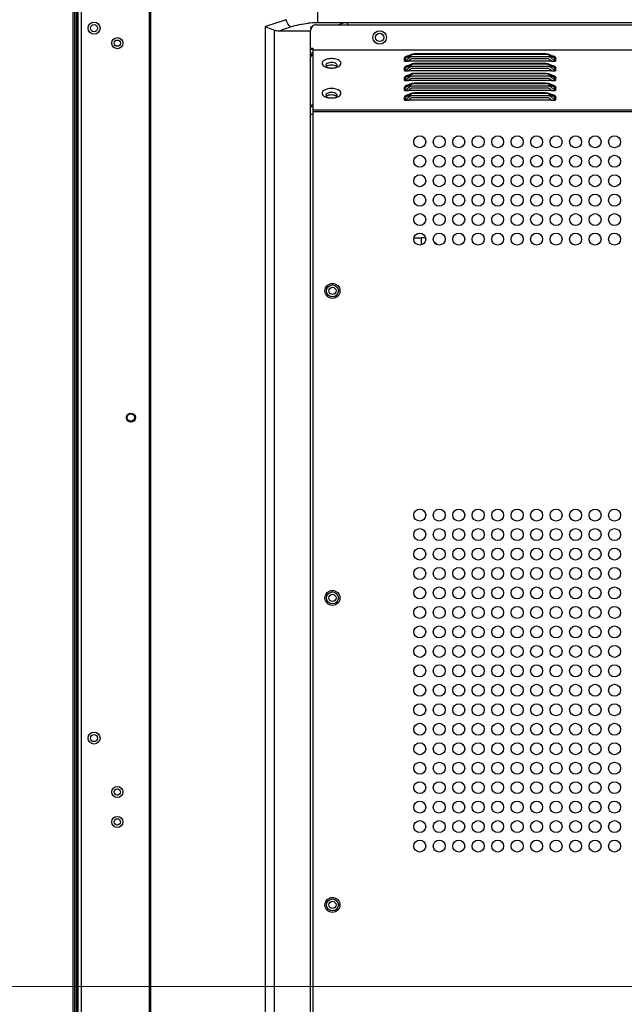
# Model space of a CAD drawing. Units: millimetres. Extents: x 0 to 7596, y 0 to 4193.
# Drawn here: x 3639 to 3841, y 1952 to 2281 of the extents above; entities that cross this region are included whole.
import ezdxf

# ---------------------------------------------------------------- set-up
doc = ezdxf.new("R2010")
doc.units = ezdxf.units.MM
doc.linetypes.add('CENTER2', pattern=[28.575, 19.05, -3.175, 3.175, -3.175])
doc.layers.get('Defpoints').update_dxf_attribs({"lineweight": 0})
doc.layers.add('标注', color=7, linetype='Continuous', lineweight=0)
doc.dimstyles.new('55寸', dxfattribs={"dimscale": 8.5, "dimtxt": 3.5, "dimasz": 2.5, "dimexe": 0.5, "dimexo": 0.5, "dimgap": 0.6, "dimtad": 1, "dimdec": 1, "dimdsep": 46, "dimtxsty": 'Standard', "dimcen": 3, "dimclrd": 256, "dimclre": 256, "dimclrt": 256, "dimadec": 1, "dimazin": 2, "dimtfac": 1, "dimtdec": 1, "dimtmove": 0, "dimatfit": 3, "dimfxl": 0, "dimlwd": -1, "dimlwe": -1, "dimarcsym": 0})

# ---------------------------------------------------------------- blocks, each defined once
blk = doc.blocks.new('*D31')
at = {"layer": 'Defpoints', "color": 0, "linetype": 'CENTER2'}
for p in [(4101.09, 2358.16), (3565.47, 1958.16), (4101.09, 1958.16)]:
    blk.add_point(p, dxfattribs=at)
at = {"layer": '标注'}
for p, q in [((4096.84, 2358.16), (3561.22, 2358.16)), ((3565.47, 2324.16), (3565.47, 1992.16)), ((4096.84, 1958.16), (3561.22, 1958.16))]:
    blk.add_line(p, q, dxfattribs=at)
at = {"layer": '标注', "linetype": 'CENTER2'}
for points in [[(3571.14, 2324.16), (3559.81, 2324.16), (3565.47, 2358.16)], [(3559.81, 1992.16), (3571.14, 1992.16), (3565.47, 1958.16)]]:
    blk.add_solid(points, dxfattribs=at)
at = {"layer": '标注', "linetype": 'CENTER2', "insert": (3543.37, 2158.16), "char_height": 34, "attachment_point": 5, "rotation": 90}
blk.add_mtext('400mm', dxfattribs=at)

msp = doc.modelspace()

# ---------------------------------------------------------------- linework, layer by layer
at = {"color": 7, "linetype": 'Continuous'}
for p, q in [((3657.04, 1727.95), (3657.04, 2564.16)), ((3682.53, 1771.37), (3682.53, 2550.07)), ((3683.03, 1771.37), (3683.03, 2550.07)), ((3657.54, 2355.72), (3657.54, 1727.95)), ((3657.74, 1727.95), (3657.74, 2355.33)), ((3658.24, 2354.62), (3658.24, 1727.95)), ((3658.74, 1766.57), (3658.74, 2354.04)), ((3659.74, 2353.1), (3659.74, 1769.11)), ((3738.6, 2313.94), (3738.6, 2279.96)), ((3728.2, 2280.99), (3721.29, 2278.69)), ((3721.29, 1771.37), (3721.29, 2278.69)), ((3725.81, 2277.3), (3729.6, 2278.57)), ((3736.28, 2278.55), (3736.28, 2278.06)), ((3736.77, 2278.55), (3736.28, 2278.55)), ((3738.29, 2279.29), (4669.63, 2279.29)), ((4682.33, 2279.92), (3748.36, 2279.91)), ((3724.19, 2277.51), (3724.19, 1771.37)), ((3725.81, 2277.3), (3736.28, 2277.3)), ((3736.28, 1749.84), (3736.29, 2277.28)), ((3736.28, 2271.52), (3737.08, 2271.52)), ((3737.08, 2271), (3736.28, 2271)), ((3736.28, 2269.95), (3737.08, 2269.95)), ((3737.08, 2269.27), (3736.28, 2269.27)), ((3737.08, 2271.52), (3737.09, 1749.95)), ((4673.63, 2270.79), (3737.08, 2270.79)), ((3767.99, 2267.25), (3769.41, 2268.47)), ((3768, 2268.23), (3769.41, 2268.83)), ((3769.91, 2269.39), (3768.41, 2268.75)), ((3769.41, 2268.83), (3769.41, 2268.47)), ((3769.74, 2268.6), (3769.76, 2268.96)), ((3815.95, 2268.6), (3769.74, 2268.6)), ((3770.89, 2269.49), (3770.89, 2269.56)), ((3814.82, 2269.56), (3770.89, 2269.56)), ((3770.89, 2269.49), (3814.82, 2269.49)), ((3814.82, 2269.49), (3814.82, 2269.56)), ((3815.57, 2269.47), (3814.82, 2269.56)), ((3815.8, 2269.39), (3815.57, 2269.47)), ((3817.3, 2268.75), (3815.8, 2269.39)), ((3815.95, 2268.6), (3815.95, 2268.96)), ((3816.29, 2268.49), (3816.3, 2268.83)), ((3816.29, 2268.49), (3817.71, 2267.26)), ((3816.3, 2268.83), (3817.71, 2268.23)), ((3817.84, 2268.59), (3817.93, 2268.48)), ((3767.65, 2267.97), (3767.62, 2268.13)), ((3767.68, 2267.15), (3768.99, 2267.15)), ((3767.78, 2268.12), (3767.69, 2268.11)), ((3767.99, 2264), (3769.41, 2265.22)), ((3768, 2267.26), (3768, 2268.23)), ((3768, 2264.98), (3769.41, 2265.58)), ((3768, 2264.01), (3768, 2264.98)), ((3769.91, 2266.14), (3768.41, 2265.5)), ((3769.45, 2267.53), (3768.99, 2267.14)), ((3816.72, 2267.14), (3768.99, 2267.14)), ((3769.41, 2265.58), (3769.41, 2265.22)), ((3769.74, 2265.35), (3769.76, 2265.71)), ((3815.95, 2265.35), (3769.74, 2265.35)), ((3815.82, 2267.91), (3769.89, 2267.91)), ((3770.89, 2266.24), (3770.89, 2266.31)), ((3814.82, 2266.31), (3770.89, 2266.31)), ((3770.89, 2266.24), (3814.82, 2266.24)), ((3814.82, 2266.24), (3814.82, 2266.31)), ((3815.57, 2266.22), (3814.82, 2266.31)), ((3815.8, 2266.14), (3815.57, 2266.22)), ((3817.3, 2265.5), (3815.8, 2266.14)), ((3815.95, 2265.35), (3815.95, 2265.71)), ((3816.72, 2267.14), (3816.26, 2267.53)), ((3816.29, 2265.24), (3816.3, 2265.58)), ((3816.29, 2265.24), (3817.71, 2264.01)), ((3816.3, 2265.58), (3817.71, 2264.98)), ((3816.72, 2267.15), (3818.01, 2267.15)), ((3817.71, 2268.23), (3817.71, 2267.26)), ((3817.71, 2264.98), (3817.71, 2264.01)), ((3817.84, 2265.34), (3817.93, 2265.23)), ((3817.93, 2268.12), (3818.06, 2268.11)), ((3818.04, 2267.8), (3818.02, 2267.48)), ((3818.06, 2268.13), (3818.04, 2267.8)), ((3767.65, 2264.72), (3767.62, 2264.88)), ((3767.68, 2263.9), (3768.99, 2263.9)), ((3767.78, 2264.87), (3767.69, 2264.86)), ((3767.99, 2260.75), (3769.41, 2261.97)), ((3768, 2261.73), (3769.41, 2262.33)), ((3768, 2260.76), (3768, 2261.73)), ((3769.91, 2262.89), (3768.41, 2262.25)), ((3769.45, 2264.28), (3768.99, 2263.89)), ((3816.72, 2263.89), (3768.99, 2263.89)), ((3769.41, 2262.33), (3769.41, 2261.97)), ((3769.74, 2262.1), (3769.76, 2262.46)), ((3815.95, 2262.1), (3769.74, 2262.1)), ((3815.82, 2264.66), (3769.89, 2264.66)), ((3770.89, 2262.99), (3770.89, 2263.06)), ((3814.82, 2263.06), (3770.89, 2263.06)), ((3770.89, 2262.99), (3814.82, 2262.99)), ((3814.82, 2262.99), (3814.82, 2263.06)), ((3815.57, 2262.97), (3814.82, 2263.06)), ((3815.8, 2262.89), (3815.57, 2262.97)), ((3817.3, 2262.25), (3815.8, 2262.89)), ((3815.95, 2262.1), (3815.95, 2262.46)), ((3816.72, 2263.89), (3816.26, 2264.28)), ((3816.29, 2261.99), (3816.3, 2262.33)), ((3816.29, 2261.99), (3817.71, 2260.76)), ((3816.3, 2262.33), (3817.71, 2261.73)), ((3816.72, 2263.9), (3818.01, 2263.9)), ((3817.71, 2261.73), (3817.71, 2260.76)), ((3817.84, 2262.09), (3817.93, 2261.98)), ((3817.93, 2264.87), (3818.06, 2264.86)), ((3818.04, 2264.55), (3818.02, 2264.23)), ((3818.06, 2264.88), (3818.04, 2264.55)), ((3767.65, 2261.47), (3767.62, 2261.63)), ((3767.68, 2260.65), (3768.99, 2260.65)), ((3767.78, 2261.62), (3767.69, 2261.61)), ((3767.99, 2257.5), (3769.41, 2258.72)), ((3768, 2258.48), (3769.41, 2259.08)), ((3768, 2257.51), (3768, 2258.48)), ((3769.91, 2259.64), (3768.41, 2259)), ((3769.45, 2261.03), (3768.99, 2260.64)), ((3816.72, 2260.64), (3768.99, 2260.64)), ((3769.41, 2259.08), (3769.41, 2258.72)), ((3769.74, 2258.85), (3769.76, 2259.21)), ((3815.95, 2258.85), (3769.74, 2258.85)), ((3815.82, 2261.41), (3769.89, 2261.41)), ((3770.89, 2259.74), (3770.89, 2259.81)), ((3814.82, 2259.81), (3770.89, 2259.81)), ((3770.89, 2259.74), (3814.82, 2259.74)), ((3814.82, 2259.74), (3814.82, 2259.81)), ((3815.57, 2259.72), (3814.82, 2259.81)), ((3815.8, 2259.64), (3815.57, 2259.72)), ((3817.3, 2259), (3815.8, 2259.64)), ((3815.95, 2258.85), (3815.95, 2259.21)), ((3816.72, 2260.64), (3816.26, 2261.03)), ((3816.29, 2258.74), (3816.3, 2259.08)), ((3816.29, 2258.74), (3817.71, 2257.51)), ((3816.3, 2259.08), (3817.71, 2258.48)), ((3816.72, 2260.65), (3818.01, 2260.65)), ((3817.71, 2258.48), (3817.71, 2257.51)), ((3817.84, 2258.84), (3817.93, 2258.73)), ((3817.93, 2261.62), (3818.06, 2261.61)), ((3818.04, 2261.3), (3818.02, 2260.98)), ((3818.06, 2261.63), (3818.04, 2261.3)), ((3767.65, 2258.22), (3767.62, 2258.38)), ((3767.65, 2254.97), (3767.62, 2255.13)), ((3767.68, 2257.4), (3768.99, 2257.4)), ((3767.78, 2258.37), (3767.69, 2258.36)), ((3767.78, 2255.12), (3767.69, 2255.11)), ((3767.99, 2254.25), (3769.41, 2255.47)), ((3768, 2255.23), (3769.41, 2255.83)), ((3768, 2254.26), (3768, 2255.23)), ((3769.91, 2256.39), (3768.41, 2255.75)), ((3769.45, 2257.78), (3768.99, 2257.39)), ((3816.72, 2257.39), (3768.99, 2257.39)), ((3769.41, 2255.83), (3769.41, 2255.47)), ((3769.74, 2255.6), (3769.76, 2255.96)), ((3815.95, 2255.6), (3769.74, 2255.6)), ((3815.82, 2258.16), (3769.89, 2258.16)), ((3770.89, 2256.49), (3770.89, 2256.56)), ((3814.82, 2256.56), (3770.89, 2256.56)), ((3770.89, 2256.49), (3814.82, 2256.49)), ((3814.82, 2256.49), (3814.82, 2256.56)), ((3815.57, 2256.47), (3814.82, 2256.56)), ((3815.8, 2256.39), (3815.57, 2256.47)), ((3817.3, 2255.75), (3815.8, 2256.39)), ((3815.95, 2255.6), (3815.95, 2255.96)), ((3816.72, 2257.39), (3816.26, 2257.78)), ((3816.29, 2255.49), (3816.3, 2255.83)), ((3816.29, 2255.49), (3817.71, 2254.26)), ((3816.3, 2255.83), (3817.71, 2255.23)), ((3816.72, 2257.4), (3818.01, 2257.4)), ((3817.71, 2255.23), (3817.71, 2254.26)), ((3817.84, 2255.59), (3817.93, 2255.48)), ((3817.93, 2258.37), (3818.06, 2258.36)), ((3817.93, 2255.12), (3818.06, 2255.11)), ((3818.04, 2258.05), (3818.02, 2257.73)), ((3818.06, 2258.38), (3818.04, 2258.05)), ((3818.06, 2255.13), (3818.04, 2254.8)), ((3736.28, 2252.04), (3737.08, 2252.04)), ((3767.68, 2254.15), (3768.99, 2254.15)), ((3769.45, 2254.53), (3768.99, 2254.14)), ((3816.72, 2254.14), (3768.99, 2254.14)), ((3815.82, 2254.91), (3769.89, 2254.91)), ((3816.72, 2254.14), (3816.26, 2254.53)), ((3816.72, 2254.15), (3818.01, 2254.15)), ((3818.04, 2254.8), (3818.02, 2254.48)), ((3737.09, 2249.31), (3736.28, 2249.31)), ((3737.08, 2250.93), (4673.63, 2250.93)), ((4673.63, 2250.23), (3737.08, 2250.23)), ((3770.71, 2208.18), (3773.28, 2208.18)), ((3773.28, 2205.85), (3773.28, 2208.18))]:
    msp.add_line(p, q, dxfattribs=at)
for points in [[(3769.41, 2268.47), (3769.51, 2268.54), (3769.61, 2268.58), (3769.74, 2268.6)], [(3770.89, 2269.56), (3770.21, 2269.49), (3769.91, 2269.39)], [(3815.95, 2268.6), (3816.07, 2268.59), (3816.18, 2268.55), (3816.29, 2268.49)], [(3767.74, 2267.14), (3767.79, 2267.15), (3767.9, 2267.19), (3767.99, 2267.25)], [(3768, 2268.23), (3767.9, 2268.16), (3767.78, 2268.12)], [(3768, 2264.98), (3767.9, 2264.91), (3767.78, 2264.87)], [(3769.41, 2265.22), (3769.51, 2265.29), (3769.61, 2265.33), (3769.74, 2265.35)], [(3770.89, 2266.31), (3770.21, 2266.24), (3769.91, 2266.14)], [(3815.95, 2265.35), (3816.07, 2265.34), (3816.18, 2265.3), (3816.29, 2265.24)], [(3817.71, 2268.23), (3817.81, 2268.16), (3817.93, 2268.12)], [(3817.71, 2267.26), (3817.8, 2267.19), (3817.91, 2267.15), (3817.96, 2267.14)], [(3817.71, 2264.98), (3817.81, 2264.91), (3817.93, 2264.87)], [(3767.74, 2263.89), (3767.79, 2263.9), (3767.9, 2263.94), (3767.99, 2264)], [(3768, 2261.73), (3767.9, 2261.66), (3767.78, 2261.62)], [(3769.41, 2261.97), (3769.51, 2262.04), (3769.61, 2262.08), (3769.74, 2262.1)], [(3770.89, 2263.06), (3770.21, 2262.99), (3769.91, 2262.89)], [(3815.95, 2262.1), (3816.07, 2262.09), (3816.18, 2262.05), (3816.29, 2261.99)], [(3817.71, 2264.01), (3817.8, 2263.94), (3817.91, 2263.9), (3817.96, 2263.89)], [(3817.71, 2261.73), (3817.81, 2261.66), (3817.93, 2261.62)], [(3767.74, 2260.64), (3767.79, 2260.65), (3767.9, 2260.69), (3767.99, 2260.75)], [(3768, 2258.48), (3767.9, 2258.41), (3767.78, 2258.37)], [(3769.41, 2258.72), (3769.51, 2258.79), (3769.61, 2258.83), (3769.74, 2258.85)], [(3770.89, 2259.81), (3770.21, 2259.74), (3769.91, 2259.64)], [(3815.95, 2258.85), (3816.07, 2258.84), (3816.18, 2258.8), (3816.29, 2258.74)], [(3817.71, 2260.76), (3817.8, 2260.69), (3817.91, 2260.65), (3817.96, 2260.64)], [(3817.71, 2258.48), (3817.81, 2258.41), (3817.93, 2258.37)], [(3767.74, 2257.39), (3767.79, 2257.4), (3767.9, 2257.44), (3767.99, 2257.5)], [(3768, 2255.23), (3767.9, 2255.16), (3767.78, 2255.12)], [(3769.41, 2255.47), (3769.51, 2255.54), (3769.61, 2255.58), (3769.74, 2255.6)], [(3770.89, 2256.56), (3770.21, 2256.49), (3769.91, 2256.39)], [(3815.95, 2255.6), (3816.07, 2255.59), (3816.18, 2255.55), (3816.29, 2255.49)], [(3817.71, 2257.51), (3817.8, 2257.44), (3817.91, 2257.4), (3817.96, 2257.39)], [(3817.71, 2255.23), (3817.81, 2255.16), (3817.93, 2255.12)], [(3767.74, 2254.14), (3767.79, 2254.15), (3767.9, 2254.19), (3767.99, 2254.25)], [(3817.71, 2254.26), (3817.8, 2254.19), (3817.91, 2254.15), (3817.96, 2254.14)]]:
    msp.add_lwpolyline(points, dxfattribs=at)
for centre, radius in [((3664.04, 2278.16), 2), ((3664.04, 2278.16), 1.2), ((3671.84, 2273.16), 1.85), ((3759.35, 2275.06), 2.25), ((3759.34, 2275.06), 1.4), ((3671.84, 2273.16), 1.05), ((3772.71, 2240.23), 2), ((3779.21, 2240.23), 2), ((3785.71, 2240.23), 2), ((3792.21, 2240.23), 2), ((3798.71, 2240.23), 2), ((3805.21, 2240.23), 2), ((3811.71, 2240.23), 2), ((3818.21, 2240.23), 2), ((3824.71, 2240.23), 2), ((3831.21, 2240.23), 2), ((3837.71, 2240.23), 2), ((3772.71, 2233.73), 2), ((3779.21, 2233.73), 2), ((3785.71, 2233.73), 2), ((3792.21, 2233.73), 2), ((3798.71, 2233.73), 2), ((3805.21, 2233.73), 2), ((3811.71, 2233.73), 2), ((3818.21, 2233.73), 2), ((3824.71, 2233.73), 2), ((3831.21, 2233.73), 2), ((3837.71, 2233.73), 2), ((3772.71, 2227.23), 2), ((3779.21, 2227.23), 2), ((3785.71, 2227.23), 2), ((3792.21, 2227.23), 2), ((3798.71, 2227.23), 2), ((3805.21, 2227.23), 2), ((3811.71, 2227.23), 2), ((3818.21, 2227.23), 2), ((3824.71, 2227.23), 2), ((3831.21, 2227.23), 2), ((3837.71, 2227.23), 2), ((3772.71, 2220.73), 2), ((3779.21, 2220.73), 2), ((3785.71, 2220.73), 2), ((3792.21, 2220.73), 2), ((3798.71, 2220.73), 2), ((3805.21, 2220.73), 2), ((3811.71, 2220.73), 2), ((3818.21, 2220.73), 2), ((3824.71, 2220.73), 2), ((3831.21, 2220.73), 2), ((3837.71, 2220.73), 2), ((3772.71, 2214.23), 2), ((3779.21, 2214.23), 2), ((3785.71, 2214.23), 2), ((3792.21, 2214.23), 2), ((3798.71, 2214.23), 2), ((3805.21, 2214.23), 2), ((3811.71, 2214.23), 2), ((3818.21, 2214.23), 2), ((3824.71, 2214.23), 2), ((3831.21, 2214.23), 2), ((3837.71, 2214.23), 2), ((3772.71, 2207.73), 2), ((3779.21, 2207.73), 2), ((3785.71, 2207.73), 2), ((3792.21, 2207.73), 2), ((3798.71, 2207.73), 2), ((3805.21, 2207.73), 2), ((3811.71, 2207.73), 2), ((3818.21, 2207.73), 2), ((3824.71, 2207.73), 2), ((3831.21, 2207.73), 2), ((3837.71, 2207.73), 2), ((3743.59, 2190.44), 2.5), ((3743.58, 2190.44), 2), ((3743.58, 2190.44), 1.2), ((3676.34, 2148.16), 1.5), ((3676.34, 2148.16), 1.25), ((3772.71, 2115.59), 2), ((3779.21, 2115.59), 2), ((3785.71, 2115.59), 2), ((3792.21, 2115.59), 2), ((3798.71, 2115.59), 2), ((3805.21, 2115.59), 2), ((3811.71, 2115.59), 2), ((3818.21, 2115.59), 2), ((3824.71, 2115.59), 2), ((3831.21, 2115.59), 2), ((3837.71, 2115.59), 2), ((3772.71, 2109.09), 2), ((3779.21, 2109.09), 2), ((3785.71, 2109.09), 2), ((3792.21, 2109.09), 2), ((3798.71, 2109.09), 2), ((3805.21, 2109.09), 2), ((3811.71, 2109.09), 2), ((3818.21, 2109.09), 2), ((3824.71, 2109.09), 2), ((3831.21, 2109.09), 2), ((3837.71, 2109.09), 2), ((3772.71, 2102.59), 2), ((3779.21, 2102.59), 2), ((3785.71, 2102.59), 2), ((3792.21, 2102.59), 2), ((3798.71, 2102.59), 2), ((3805.21, 2102.59), 2), ((3811.71, 2102.59), 2), ((3818.21, 2102.59), 2), ((3824.71, 2102.59), 2), ((3831.21, 2102.59), 2), ((3837.71, 2102.59), 2), ((3772.71, 2096.09), 2), ((3779.21, 2096.09), 2), ((3785.71, 2096.09), 2), ((3792.21, 2096.09), 2), ((3798.71, 2096.09), 2), ((3805.21, 2096.09), 2), ((3811.71, 2096.09), 2), ((3818.21, 2096.09), 2), ((3824.71, 2096.09), 2), ((3831.21, 2096.09), 2), ((3837.71, 2096.09), 2), ((3772.71, 2089.59), 2), ((3779.21, 2089.59), 2), ((3785.71, 2089.59), 2), ((3792.21, 2089.59), 2), ((3798.71, 2089.59), 2), ((3805.21, 2089.59), 2), ((3811.71, 2089.59), 2), ((3818.21, 2089.59), 2), ((3824.71, 2089.59), 2), ((3831.21, 2089.59), 2), ((3837.71, 2089.59), 2), ((3743.59, 2087.94), 2.5), ((3743.58, 2087.94), 2), ((3743.58, 2087.94), 1.2), ((3772.71, 2083.09), 2), ((3779.21, 2083.09), 2), ((3785.71, 2083.09), 2), ((3792.21, 2083.09), 2), ((3798.71, 2083.09), 2), ((3805.21, 2083.09), 2), ((3811.71, 2083.09), 2), ((3818.21, 2083.09), 2), ((3824.71, 2083.09), 2), ((3831.21, 2083.09), 2), ((3837.71, 2083.09), 2), ((3772.71, 2076.59), 2), ((3779.21, 2076.59), 2), ((3785.71, 2076.59), 2), ((3792.21, 2076.59), 2), ((3798.71, 2076.59), 2), ((3805.21, 2076.59), 2), ((3811.71, 2076.59), 2), ((3818.21, 2076.59), 2), ((3824.71, 2076.59), 2), ((3831.21, 2076.59), 2), ((3837.71, 2076.59), 2), ((3772.71, 2070.09), 2), ((3779.21, 2070.09), 2), ((3785.71, 2070.09), 2), ((3792.21, 2070.09), 2), ((3798.71, 2070.09), 2), ((3805.21, 2070.09), 2), ((3811.71, 2070.09), 2), ((3818.21, 2070.09), 2), ((3824.71, 2070.09), 2), ((3831.21, 2070.09), 2), ((3837.71, 2070.09), 2), ((3772.71, 2063.59), 2), ((3779.21, 2063.59), 2), ((3785.71, 2063.59), 2), ((3792.21, 2063.59), 2), ((3798.71, 2063.59), 2), ((3805.21, 2063.59), 2), ((3811.71, 2063.59), 2), ((3818.21, 2063.59), 2), ((3824.71, 2063.59), 2), ((3831.21, 2063.59), 2), ((3837.71, 2063.59), 2), ((3772.71, 2057.09), 2), ((3779.21, 2057.09), 2), ((3785.71, 2057.09), 2), ((3792.21, 2057.09), 2), ((3798.71, 2057.09), 2), ((3805.21, 2057.09), 2), ((3811.71, 2057.09), 2), ((3818.21, 2057.09), 2), ((3824.71, 2057.09), 2), ((3831.21, 2057.09), 2), ((3837.71, 2057.09), 2), ((3772.71, 2050.59), 2), ((3779.21, 2050.59), 2), ((3785.71, 2050.59), 2), ((3792.21, 2050.59), 2), ((3798.71, 2050.59), 2), ((3805.21, 2050.59), 2), ((3811.71, 2050.59), 2), ((3818.21, 2050.59), 2), ((3824.71, 2050.59), 2), ((3831.21, 2050.59), 2), ((3837.71, 2050.59), 2), ((3772.71, 2044.09), 2), ((3779.21, 2044.09), 2), ((3785.71, 2044.09), 2), ((3792.21, 2044.09), 2), ((3798.71, 2044.09), 2), ((3805.21, 2044.09), 2), ((3811.71, 2044.09), 2), ((3818.21, 2044.09), 2), ((3824.71, 2044.09), 2), ((3831.21, 2044.09), 2), ((3837.71, 2044.09), 2), ((3664.04, 2041.16), 2), ((3664.04, 2041.16), 1.2), ((3772.71, 2037.59), 2), ((3779.21, 2037.59), 2), ((3785.71, 2037.59), 2), ((3792.21, 2037.59), 2), ((3798.71, 2037.59), 2), ((3805.21, 2037.59), 2), ((3811.71, 2037.59), 2), ((3818.21, 2037.59), 2), ((3824.71, 2037.59), 2), ((3831.21, 2037.59), 2), ((3837.71, 2037.59), 2), ((3772.71, 2031.09), 2), ((3779.21, 2031.09), 2), ((3785.71, 2031.09), 2), ((3792.21, 2031.09), 2), ((3798.71, 2031.09), 2), ((3805.21, 2031.09), 2), ((3811.71, 2031.09), 2), ((3818.21, 2031.09), 2), ((3824.71, 2031.09), 2), ((3831.21, 2031.09), 2), ((3837.71, 2031.09), 2), ((3671.84, 2023.16), 1.85), ((3772.71, 2024.59), 2), ((3779.21, 2024.59), 2), ((3785.71, 2024.59), 2), ((3792.21, 2024.59), 2), ((3798.71, 2024.59), 2), ((3805.21, 2024.59), 2), ((3811.71, 2024.59), 2), ((3818.21, 2024.59), 2), ((3824.71, 2024.59), 2), ((3831.21, 2024.59), 2), ((3837.71, 2024.59), 2), ((3671.84, 2023.16), 1.05), ((3772.71, 2018.09), 2), ((3779.21, 2018.09), 2), ((3785.71, 2018.09), 2), ((3792.21, 2018.09), 2), ((3798.71, 2018.09), 2), ((3805.21, 2018.09), 2), ((3811.71, 2018.09), 2), ((3818.21, 2018.09), 2), ((3824.71, 2018.09), 2), ((3831.21, 2018.09), 2), ((3837.71, 2018.09), 2), ((3671.84, 2013.16), 1.85), ((3671.84, 2013.16), 1.05), ((3772.71, 2011.59), 2), ((3779.21, 2011.59), 2), ((3785.71, 2011.59), 2), ((3792.21, 2011.59), 2), ((3798.71, 2011.59), 2), ((3805.21, 2011.59), 2), ((3811.71, 2011.59), 2), ((3818.21, 2011.59), 2), ((3824.71, 2011.59), 2), ((3831.21, 2011.59), 2), ((3837.71, 2011.59), 2), ((3772.71, 2005.09), 2), ((3779.21, 2005.09), 2), ((3785.71, 2005.09), 2), ((3792.21, 2005.09), 2), ((3798.71, 2005.09), 2), ((3805.21, 2005.09), 2), ((3811.71, 2005.09), 2), ((3818.21, 2005.09), 2), ((3824.71, 2005.09), 2), ((3831.21, 2005.09), 2), ((3837.71, 2005.09), 2), ((3743.59, 1985.44), 2.5), ((3743.58, 1985.44), 2), ((3743.58, 1985.44), 1.2)]:
    msp.add_circle(centre, radius, dxfattribs=at)
for centre, radius, start, end in [((3738.61, 2249.34), 30.62, 90.6705, 95.7966), ((3738.29, 2277.29), 2, 90, 180.1814), ((3738.6, 2249.89), 30.07, 90.0005, 90.6629), ((3687.08, 2364.35), 127.12, 310.392, 310.5247), ((3739.83, 2302.63), 45.92, 310.5266, 310.8752), ((3845.88, 2302.63), 45.92, 229.1248, 229.4734), ((3898.63, 2364.35), 127.11, 229.4753, 229.608), ((3743.27, 2270.93), 6.08, 263.3957, 267.2492), ((3743.28, 2271.19), 6.34, 267.2361, 272.6785), ((3743.3, 2270.94), 6.09, 272.6672, 276.3649), ((3687.08, 2361.1), 127.12, 310.392, 310.5247), ((3739.83, 2299.38), 45.92, 310.5266, 310.8752), ((3845.88, 2299.38), 45.92, 229.1248, 229.4734), ((3898.63, 2361.1), 127.11, 229.4753, 229.608), ((3687.08, 2357.85), 127.12, 310.392, 310.5247), ((3739.83, 2296.13), 45.92, 310.5266, 310.8752), ((3845.88, 2296.13), 45.92, 229.1248, 229.4734), ((3898.63, 2357.85), 127.11, 229.4753, 229.608), ((3687.08, 2354.6), 127.12, 310.392, 310.5247), ((3739.83, 2292.88), 45.92, 310.5266, 310.8752), ((3845.88, 2292.88), 45.92, 229.1248, 229.4734), ((3898.63, 2354.6), 127.11, 229.4753, 229.608), ((3743.27, 2260.93), 6.08, 263.3437, 267.2403), ((3743.28, 2261.19), 6.34, 267.2267, 272.6392), ((3743.3, 2260.94), 6.09, 272.6283, 276.2786), ((3725.23, 2306.62), 68.33, 310.3359, 310.8171), ((3860.48, 2306.62), 68.32, 229.1829, 229.6641), ((3773.28, 2200.83), 7.35, 78.1025, 90), ((3773.28, 2200.83), 7.35, 45, 53.2559)]:
    msp.add_arc(centre, radius, start, end, dxfattribs=at)
msp.add_ellipse((3728.23, 2280.54), major_axis=(-5.53, -1.84), ratio=0.480384, start_param=0.604632, end_param=0.964184, dxfattribs=at)
for points in [[(3721.29, 2278.69), (3722.17, 2278.24), (3723.09, 2277.76), (3724.08, 2277.67)], [(3729.6, 2278.57), (3728.85, 2279.13), (3728.43, 2280.09), (3728.2, 2280.99)], [(3729.6, 2278.57), (3731.51, 2279.2), (3733.51, 2279.6), (3735.52, 2279.8)], [(3748.36, 2279.91), (3745.11, 2279.95), (3741.85, 2279.93), (3738.6, 2279.96)], [(3748.36, 2279.91), (3747.58, 2279.91), (3746.58, 2279.92), (3746.08, 2279.31)], [(3814.82, 2269.49), (3815.16, 2269.49), (3815.57, 2269.46), (3815.82, 2269.23)], [(3741.47, 2265.14), (3741.83, 2265.01), (3742.2, 2264.93), (3742.57, 2264.89)], [(3741.59, 2265.41), (3741.98, 2265.86), (3742.69, 2265.96), (3743.28, 2265.96)], [(3743.28, 2265.96), (3743.87, 2265.97), (3744.58, 2265.86), (3744.98, 2265.41)], [(3743.97, 2264.89), (3744.35, 2264.93), (3744.73, 2265.01), (3745.09, 2265.14)], [(3814.82, 2266.24), (3815.16, 2266.24), (3815.57, 2266.21), (3815.82, 2265.98)], [(3814.82, 2262.99), (3815.16, 2262.99), (3815.57, 2262.96), (3815.82, 2262.73)], [(3814.82, 2259.74), (3815.16, 2259.74), (3815.57, 2259.71), (3815.82, 2259.48)], [(3741.47, 2255.14), (3741.83, 2255.01), (3742.2, 2254.94), (3742.57, 2254.89)], [(3741.59, 2255.41), (3741.98, 2255.86), (3742.69, 2255.96), (3743.28, 2255.96)], [(3743.28, 2255.96), (3743.87, 2255.97), (3744.58, 2255.86), (3744.98, 2255.41)], [(3743.96, 2254.89), (3744.35, 2254.93), (3744.73, 2255.01), (3745.09, 2255.14)], [(3814.82, 2256.49), (3815.16, 2256.49), (3815.57, 2256.46), (3815.82, 2256.23)], [(3736.28, 2252.04), (3736.28, 2252.35), (3736.62, 2252.63), (3736.92, 2252.71)]]:
    msp.add_open_spline(points, degree=3, dxfattribs=at)
for points, knots in [([(3745.76, 2279.38), (3745.93, 2279.41), (3746.29, 2279.42), (3746.63, 2279.35), (3746.79, 2279.29)], [0, 0, 0, 0, 0.514743, 1, 1, 1, 1]), ([(3748.36, 2279.91), (3748.44, 2279.82), (3748.59, 2279.62), (3748.74, 2279.42), (3748.8, 2279.31)], [0, 0, 0, 0, 0.495397, 1, 1, 1, 1]), ([(3736.35, 2268.64), (3736.33, 2268.61), (3736.3, 2268.53), (3736.28, 2268.44), (3736.28, 2268.4)], [0, 0, 0, 0, 0.516106, 1, 1, 1, 1]), ([(3736.43, 2268.75), (3736.41, 2268.74), (3736.39, 2268.7), (3736.36, 2268.66), (3736.35, 2268.64)], [0, 0, 0, 0, 0.506837, 1, 1, 1, 1]), ([(3736.71, 2268.99), (3736.65, 2268.96), (3736.55, 2268.89), (3736.47, 2268.8), (3736.43, 2268.75)], [0, 0, 0, 0, 0.505886, 1, 1, 1, 1]), ([(3737.08, 2269.09), (3737.02, 2269.09), (3736.89, 2269.07), (3736.77, 2269.02), (3736.71, 2268.99)], [0, 0, 0, 0, 0.489284, 1, 1, 1, 1]), ([(3767.65, 2268.13), (3767.67, 2268.45), (3768.16, 2268.85), (3768.63, 2268.93), (3768.79, 2268.96)], [0, 0, 0, 0, 0.662996, 1, 1, 1, 1]), ([(3768, 2268.23), (3767.99, 2268.28), (3768, 2268.38), (3768.05, 2268.47), (3768.08, 2268.51)], [0, 0, 0, 0, 0.475575, 1, 1, 1, 1]), ([(3768.08, 2268.51), (3768.1, 2268.54), (3768.15, 2268.59), (3768.21, 2268.64), (3768.24, 2268.66)], [0, 0, 0, 0, 0.472094, 1, 1, 1, 1]), ([(3768.24, 2268.66), (3768.26, 2268.68), (3768.32, 2268.71), (3768.38, 2268.74), (3768.41, 2268.75)], [0, 0, 0, 0, 0.479661, 1, 1, 1, 1]), ([(3769.41, 2268.83), (3769.43, 2268.95), (3769.53, 2269.19), (3769.73, 2269.37), (3769.86, 2269.42)], [0, 0, 0, 0, 0.465716, 1, 1, 1, 1]), ([(3769.76, 2268.96), (3769.7, 2268.96), (3769.57, 2268.93), (3769.46, 2268.87), (3769.41, 2268.83)], [0, 0, 0, 0, 0.507133, 1, 1, 1, 1]), ([(3769.76, 2268.96), (3769.76, 2269.06), (3769.91, 2269.3), (3770.15, 2269.39), (3770.3, 2269.42)], [0, 0, 0, 0, 0.412025, 1, 1, 1, 1]), ([(3770.3, 2269.42), (3770.39, 2269.45), (3770.59, 2269.48), (3770.79, 2269.49), (3770.89, 2269.49)], [0, 0, 0, 0, 0.486142, 1, 1, 1, 1]), ([(3815.82, 2269.23), (3815.86, 2269.19), (3815.92, 2269.11), (3815.95, 2269), (3815.95, 2268.96)], [0, 0, 0, 0, 0.529964, 1, 1, 1, 1]), ([(3815.85, 2269.42), (3815.91, 2269.4), (3816.01, 2269.36), (3816.08, 2269.26), (3816.09, 2269.21)], [0, 0, 0, 0, 0.570402, 1, 1, 1, 1]), ([(3816.09, 2269.21), (3816.09, 2269.17), (3816.06, 2269.06), (3815.99, 2268.98), (3815.94, 2268.94)], [0, 0, 0, 0, 0.399049, 1, 1, 1, 1]), ([(3816.3, 2268.83), (3816.25, 2268.87), (3816.14, 2268.93), (3816.01, 2268.96), (3815.95, 2268.96)], [0, 0, 0, 0, 0.492868, 1, 1, 1, 1]), ([(3816.98, 2268.94), (3817.09, 2268.92), (3817.29, 2268.88), (3817.48, 2268.81), (3817.57, 2268.77)], [0, 0, 0, 0, 0.526428, 1, 1, 1, 1]), ([(3817.3, 2268.75), (3817.43, 2268.7), (3817.64, 2268.57), (3817.73, 2268.33), (3817.71, 2268.23)], [0, 0, 0, 0, 0.583091, 1, 1, 1, 1]), ([(3817.57, 2268.77), (3817.62, 2268.74), (3817.71, 2268.69), (3817.8, 2268.62), (3817.84, 2268.59)], [0, 0, 0, 0, 0.523628, 1, 1, 1, 1]), ([(3817.93, 2268.48), (3817.94, 2268.46), (3817.97, 2268.42), (3817.99, 2268.38), (3818, 2268.36)], [0, 0, 0, 0, 0.511033, 1, 1, 1, 1]), ([(3818, 2268.36), (3818.02, 2268.32), (3818.05, 2268.25), (3818.06, 2268.16), (3818.06, 2268.13)], [0, 0, 0, 0, 0.514199, 1, 1, 1, 1]), ([(3746.43, 2266.43), (3746.43, 2266.91), (3745.45, 2267.74), (3743.84, 2268.03), (3741.98, 2268.03), (3740.13, 2267.24), (3740.13, 2266.43)], [0, 0, 0, 0, 0.196374, 0.422924, 0.670258, 1, 1, 1, 1]), ([(3740.13, 2266.43), (3740.13, 2265.99), (3740.71, 2265.44), (3741.28, 2265.2), (3741.47, 2265.14)], [0, 0, 0, 0, 0.678995, 1, 1, 1, 1]), ([(3743.28, 2266.7), (3743.05, 2266.7), (3742.39, 2266.65), (3741.43, 2266.25), (3741.43, 2265.78)], [0, 0, 0, 0, 0.332801, 1, 1, 1, 1]), ([(3741.43, 2265.78), (3741.43, 2265.71), (3741.47, 2265.57), (3741.55, 2265.45), (3741.6, 2265.4)], [0, 0, 0, 0, 0.470804, 1, 1, 1, 1]), ([(3745.13, 2265.78), (3745.13, 2265.9), (3744.78, 2266.61), (3743.88, 2266.7), (3743.28, 2266.7)], [0, 0, 0, 0, 0.174389, 1, 1, 1, 1]), ([(3744.97, 2265.4), (3745.02, 2265.45), (3745.1, 2265.57), (3745.13, 2265.71), (3745.13, 2265.78)], [0, 0, 0, 0, 0.529328, 1, 1, 1, 1]), ([(3745.09, 2265.14), (3745.29, 2265.2), (3745.86, 2265.44), (3746.43, 2265.99), (3746.43, 2266.43)], [0, 0, 0, 0, 0.321025, 1, 1, 1, 1]), ([(3767.68, 2267.15), (3767.67, 2267.29), (3767.67, 2267.56), (3767.67, 2267.84), (3767.65, 2267.97)], [0, 0, 0, 0, 0.499729, 1, 1, 1, 1]), ([(3767.65, 2264.88), (3767.67, 2265.2), (3768.16, 2265.6), (3768.63, 2265.68), (3768.79, 2265.71)], [0, 0, 0, 0, 0.662996, 1, 1, 1, 1]), ([(3768, 2264.98), (3767.99, 2265.03), (3768, 2265.13), (3768.05, 2265.22), (3768.08, 2265.26)], [0, 0, 0, 0, 0.475575, 1, 1, 1, 1]), ([(3768.08, 2265.26), (3768.1, 2265.29), (3768.15, 2265.34), (3768.21, 2265.39), (3768.24, 2265.41)], [0, 0, 0, 0, 0.472094, 1, 1, 1, 1]), ([(3768.24, 2265.41), (3768.26, 2265.43), (3768.32, 2265.46), (3768.38, 2265.49), (3768.41, 2265.5)], [0, 0, 0, 0, 0.479661, 1, 1, 1, 1]), ([(3769.41, 2265.58), (3769.43, 2265.7), (3769.53, 2265.94), (3769.73, 2266.12), (3769.86, 2266.17)], [0, 0, 0, 0, 0.465716, 1, 1, 1, 1]), ([(3769.76, 2265.71), (3769.7, 2265.71), (3769.57, 2265.68), (3769.46, 2265.62), (3769.41, 2265.58)], [0, 0, 0, 0, 0.507133, 1, 1, 1, 1]), ([(3769.76, 2265.71), (3769.76, 2265.81), (3769.91, 2266.05), (3770.15, 2266.14), (3770.3, 2266.17)], [0, 0, 0, 0, 0.412025, 1, 1, 1, 1]), ([(3770.3, 2266.17), (3770.39, 2266.2), (3770.59, 2266.23), (3770.79, 2266.24), (3770.89, 2266.24)], [0, 0, 0, 0, 0.486142, 1, 1, 1, 1]), ([(3815.82, 2265.98), (3815.86, 2265.94), (3815.92, 2265.86), (3815.95, 2265.75), (3815.95, 2265.71)], [0, 0, 0, 0, 0.529964, 1, 1, 1, 1]), ([(3815.85, 2266.17), (3815.91, 2266.15), (3816.01, 2266.11), (3816.08, 2266.01), (3816.09, 2265.96)], [0, 0, 0, 0, 0.570402, 1, 1, 1, 1]), ([(3816.09, 2265.96), (3816.09, 2265.92), (3816.06, 2265.81), (3815.99, 2265.73), (3815.94, 2265.69)], [0, 0, 0, 0, 0.399049, 1, 1, 1, 1]), ([(3816.3, 2265.58), (3816.25, 2265.62), (3816.14, 2265.68), (3816.01, 2265.71), (3815.95, 2265.71)], [0, 0, 0, 0, 0.492868, 1, 1, 1, 1]), ([(3816.98, 2265.69), (3817.09, 2265.67), (3817.29, 2265.63), (3817.48, 2265.56), (3817.57, 2265.52)], [0, 0, 0, 0, 0.526428, 1, 1, 1, 1]), ([(3817.3, 2265.5), (3817.43, 2265.45), (3817.64, 2265.32), (3817.73, 2265.08), (3817.71, 2264.98)], [0, 0, 0, 0, 0.58309, 1, 1, 1, 1]), ([(3817.57, 2265.52), (3817.62, 2265.49), (3817.71, 2265.44), (3817.8, 2265.37), (3817.84, 2265.34)], [0, 0, 0, 0, 0.523628, 1, 1, 1, 1]), ([(3817.93, 2265.23), (3817.94, 2265.21), (3817.97, 2265.17), (3817.99, 2265.13), (3818, 2265.11)], [0, 0, 0, 0, 0.511033, 1, 1, 1, 1]), ([(3818, 2265.11), (3818.02, 2265.07), (3818.05, 2265), (3818.06, 2264.91), (3818.06, 2264.88)], [0, 0, 0, 0, 0.514199, 1, 1, 1, 1]), ([(3818.02, 2267.48), (3818.02, 2267.42), (3818.02, 2267.31), (3818.03, 2267.2), (3818.04, 2267.15)], [0, 0, 0, 0, 0.498863, 1, 1, 1, 1]), ([(3767.68, 2263.9), (3767.67, 2264.04), (3767.67, 2264.31), (3767.67, 2264.59), (3767.65, 2264.72)], [0, 0, 0, 0, 0.499729, 1, 1, 1, 1]), ([(3767.65, 2261.63), (3767.67, 2261.95), (3768.16, 2262.35), (3768.63, 2262.43), (3768.79, 2262.46)], [0, 0, 0, 0, 0.662996, 1, 1, 1, 1]), ([(3768, 2261.73), (3767.99, 2261.78), (3768, 2261.88), (3768.05, 2261.97), (3768.08, 2262.01)], [0, 0, 0, 0, 0.475575, 1, 1, 1, 1]), ([(3768.08, 2262.01), (3768.1, 2262.04), (3768.15, 2262.09), (3768.21, 2262.14), (3768.24, 2262.16)], [0, 0, 0, 0, 0.472094, 1, 1, 1, 1]), ([(3768.24, 2262.16), (3768.26, 2262.18), (3768.32, 2262.21), (3768.38, 2262.24), (3768.41, 2262.25)], [0, 0, 0, 0, 0.479661, 1, 1, 1, 1]), ([(3769.41, 2262.33), (3769.43, 2262.45), (3769.53, 2262.69), (3769.73, 2262.87), (3769.86, 2262.92)], [0, 0, 0, 0, 0.465716, 1, 1, 1, 1]), ([(3769.76, 2262.46), (3769.7, 2262.46), (3769.57, 2262.43), (3769.46, 2262.37), (3769.41, 2262.33)], [0, 0, 0, 0, 0.507133, 1, 1, 1, 1]), ([(3769.76, 2262.46), (3769.76, 2262.56), (3769.91, 2262.8), (3770.15, 2262.89), (3770.3, 2262.92)], [0, 0, 0, 0, 0.412025, 1, 1, 1, 1]), ([(3770.3, 2262.92), (3770.39, 2262.95), (3770.59, 2262.98), (3770.79, 2262.99), (3770.89, 2262.99)], [0, 0, 0, 0, 0.486142, 1, 1, 1, 1]), ([(3815.82, 2262.73), (3815.86, 2262.69), (3815.92, 2262.61), (3815.95, 2262.5), (3815.95, 2262.46)], [0, 0, 0, 0, 0.529964, 1, 1, 1, 1]), ([(3815.85, 2262.92), (3815.91, 2262.9), (3816.01, 2262.86), (3816.08, 2262.76), (3816.09, 2262.71)], [0, 0, 0, 0, 0.570402, 1, 1, 1, 1]), ([(3816.09, 2262.71), (3816.09, 2262.67), (3816.06, 2262.56), (3815.99, 2262.48), (3815.94, 2262.44)], [0, 0, 0, 0, 0.399049, 1, 1, 1, 1]), ([(3816.3, 2262.33), (3816.25, 2262.37), (3816.14, 2262.43), (3816.01, 2262.46), (3815.95, 2262.46)], [0, 0, 0, 0, 0.492868, 1, 1, 1, 1]), ([(3816.98, 2262.44), (3817.09, 2262.42), (3817.29, 2262.38), (3817.48, 2262.31), (3817.57, 2262.27)], [0, 0, 0, 0, 0.526428, 1, 1, 1, 1]), ([(3817.3, 2262.25), (3817.43, 2262.2), (3817.64, 2262.07), (3817.73, 2261.83), (3817.71, 2261.73)], [0, 0, 0, 0, 0.583091, 1, 1, 1, 1]), ([(3817.57, 2262.27), (3817.62, 2262.24), (3817.71, 2262.19), (3817.8, 2262.12), (3817.84, 2262.09)], [0, 0, 0, 0, 0.523628, 1, 1, 1, 1]), ([(3817.93, 2261.98), (3817.94, 2261.96), (3817.97, 2261.92), (3817.99, 2261.88), (3818, 2261.86)], [0, 0, 0, 0, 0.511033, 1, 1, 1, 1]), ([(3818, 2261.86), (3818.02, 2261.82), (3818.05, 2261.75), (3818.06, 2261.66), (3818.06, 2261.63)], [0, 0, 0, 0, 0.514199, 1, 1, 1, 1]), ([(3818.02, 2264.23), (3818.02, 2264.17), (3818.02, 2264.06), (3818.03, 2263.95), (3818.04, 2263.9)], [0, 0, 0, 0, 0.498863, 1, 1, 1, 1]), ([(3767.68, 2260.65), (3767.67, 2260.79), (3767.67, 2261.06), (3767.67, 2261.34), (3767.65, 2261.47)], [0, 0, 0, 0, 0.499729, 1, 1, 1, 1]), ([(3767.65, 2258.38), (3767.67, 2258.7), (3768.16, 2259.1), (3768.63, 2259.18), (3768.79, 2259.21)], [0, 0, 0, 0, 0.662996, 1, 1, 1, 1]), ([(3768, 2258.48), (3767.99, 2258.53), (3768, 2258.63), (3768.05, 2258.72), (3768.08, 2258.76)], [0, 0, 0, 0, 0.475575, 1, 1, 1, 1]), ([(3768.08, 2258.76), (3768.1, 2258.79), (3768.15, 2258.84), (3768.21, 2258.89), (3768.24, 2258.91)], [0, 0, 0, 0, 0.472093, 1, 1, 1, 1]), ([(3768.24, 2258.91), (3768.26, 2258.93), (3768.32, 2258.96), (3768.38, 2258.99), (3768.41, 2259)], [0, 0, 0, 0, 0.479661, 1, 1, 1, 1]), ([(3769.41, 2259.08), (3769.43, 2259.2), (3769.53, 2259.44), (3769.73, 2259.62), (3769.86, 2259.67)], [0, 0, 0, 0, 0.465716, 1, 1, 1, 1]), ([(3769.76, 2259.21), (3769.7, 2259.21), (3769.57, 2259.18), (3769.46, 2259.12), (3769.41, 2259.08)], [0, 0, 0, 0, 0.507133, 1, 1, 1, 1]), ([(3769.76, 2259.21), (3769.76, 2259.31), (3769.91, 2259.55), (3770.15, 2259.64), (3770.3, 2259.67)], [0, 0, 0, 0, 0.412025, 1, 1, 1, 1]), ([(3770.3, 2259.67), (3770.39, 2259.7), (3770.59, 2259.73), (3770.79, 2259.74), (3770.89, 2259.74)], [0, 0, 0, 0, 0.486142, 1, 1, 1, 1]), ([(3815.82, 2259.48), (3815.86, 2259.44), (3815.92, 2259.36), (3815.95, 2259.25), (3815.95, 2259.21)], [0, 0, 0, 0, 0.529964, 1, 1, 1, 1]), ([(3815.85, 2259.67), (3815.91, 2259.65), (3816.01, 2259.61), (3816.08, 2259.51), (3816.09, 2259.46)], [0, 0, 0, 0, 0.570402, 1, 1, 1, 1]), ([(3816.09, 2259.46), (3816.09, 2259.42), (3816.06, 2259.31), (3815.99, 2259.23), (3815.94, 2259.19)], [0, 0, 0, 0, 0.399049, 1, 1, 1, 1]), ([(3816.3, 2259.08), (3816.25, 2259.12), (3816.14, 2259.18), (3816.01, 2259.21), (3815.95, 2259.21)], [0, 0, 0, 0, 0.492868, 1, 1, 1, 1]), ([(3816.98, 2259.19), (3817.09, 2259.17), (3817.29, 2259.13), (3817.48, 2259.06), (3817.57, 2259.02)], [0, 0, 0, 0, 0.526428, 1, 1, 1, 1]), ([(3817.3, 2259), (3817.43, 2258.95), (3817.64, 2258.82), (3817.73, 2258.58), (3817.71, 2258.48)], [0, 0, 0, 0, 0.58309, 1, 1, 1, 1]), ([(3817.57, 2259.02), (3817.62, 2258.99), (3817.71, 2258.94), (3817.8, 2258.87), (3817.84, 2258.84)], [0, 0, 0, 0, 0.523628, 1, 1, 1, 1]), ([(3817.93, 2258.73), (3817.94, 2258.71), (3817.97, 2258.67), (3817.99, 2258.63), (3818, 2258.61)], [0, 0, 0, 0, 0.511033, 1, 1, 1, 1]), ([(3818, 2258.61), (3818.02, 2258.57), (3818.05, 2258.5), (3818.06, 2258.41), (3818.06, 2258.38)], [0, 0, 0, 0, 0.514199, 1, 1, 1, 1]), ([(3818.02, 2260.98), (3818.02, 2260.92), (3818.02, 2260.81), (3818.03, 2260.7), (3818.04, 2260.65)], [0, 0, 0, 0, 0.498863, 1, 1, 1, 1]), ([(3746.43, 2256.43), (3746.43, 2256.91), (3745.45, 2257.74), (3743.84, 2258.03), (3741.98, 2258.03), (3740.13, 2257.24), (3740.13, 2256.43)], [0, 0, 0, 0, 0.196374, 0.422924, 0.670258, 1, 1, 1, 1]), ([(3740.13, 2256.43), (3740.13, 2255.99), (3740.71, 2255.44), (3741.28, 2255.2), (3741.47, 2255.14)], [0, 0, 0, 0, 0.678999, 1, 1, 1, 1]), ([(3743.28, 2256.7), (3743.05, 2256.7), (3742.39, 2256.65), (3741.43, 2256.25), (3741.43, 2255.78)], [0, 0, 0, 0, 0.332801, 1, 1, 1, 1]), ([(3741.43, 2255.78), (3741.43, 2255.71), (3741.47, 2255.57), (3741.55, 2255.45), (3741.6, 2255.4)], [0, 0, 0, 0, 0.470804, 1, 1, 1, 1]), ([(3745.13, 2255.78), (3745.13, 2255.9), (3744.78, 2256.61), (3743.88, 2256.7), (3743.28, 2256.7)], [0, 0, 0, 0, 0.174389, 1, 1, 1, 1]), ([(3744.97, 2255.4), (3745.02, 2255.45), (3745.1, 2255.57), (3745.13, 2255.71), (3745.13, 2255.78)], [0, 0, 0, 0, 0.529328, 1, 1, 1, 1]), ([(3745.09, 2255.14), (3745.29, 2255.2), (3745.86, 2255.44), (3746.43, 2255.99), (3746.43, 2256.43)], [0, 0, 0, 0, 0.321084, 1, 1, 1, 1]), ([(3767.68, 2257.4), (3767.67, 2257.54), (3767.67, 2257.81), (3767.67, 2258.09), (3767.65, 2258.22)], [0, 0, 0, 0, 0.499729, 1, 1, 1, 1]), ([(3767.65, 2255.13), (3767.67, 2255.45), (3768.16, 2255.85), (3768.63, 2255.93), (3768.79, 2255.96)], [0, 0, 0, 0, 0.662996, 1, 1, 1, 1]), ([(3768, 2255.23), (3767.99, 2255.28), (3768, 2255.38), (3768.05, 2255.47), (3768.08, 2255.51)], [0, 0, 0, 0, 0.475575, 1, 1, 1, 1]), ([(3768.08, 2255.51), (3768.1, 2255.54), (3768.15, 2255.59), (3768.21, 2255.64), (3768.24, 2255.66)], [0, 0, 0, 0, 0.472094, 1, 1, 1, 1]), ([(3768.24, 2255.66), (3768.26, 2255.68), (3768.32, 2255.71), (3768.38, 2255.74), (3768.41, 2255.75)], [0, 0, 0, 0, 0.479661, 1, 1, 1, 1]), ([(3769.41, 2255.83), (3769.43, 2255.95), (3769.53, 2256.19), (3769.73, 2256.37), (3769.86, 2256.42)], [0, 0, 0, 0, 0.465716, 1, 1, 1, 1]), ([(3769.76, 2255.96), (3769.7, 2255.96), (3769.57, 2255.93), (3769.46, 2255.87), (3769.41, 2255.83)], [0, 0, 0, 0, 0.507133, 1, 1, 1, 1]), ([(3769.76, 2255.96), (3769.76, 2256.06), (3769.91, 2256.3), (3770.15, 2256.39), (3770.3, 2256.42)], [0, 0, 0, 0, 0.412025, 1, 1, 1, 1]), ([(3770.3, 2256.42), (3770.39, 2256.45), (3770.59, 2256.48), (3770.79, 2256.49), (3770.89, 2256.49)], [0, 0, 0, 0, 0.486142, 1, 1, 1, 1]), ([(3815.82, 2256.23), (3815.86, 2256.19), (3815.92, 2256.11), (3815.95, 2256), (3815.95, 2255.96)], [0, 0, 0, 0, 0.529964, 1, 1, 1, 1]), ([(3815.85, 2256.42), (3815.91, 2256.4), (3816.01, 2256.36), (3816.08, 2256.26), (3816.09, 2256.21)], [0, 0, 0, 0, 0.570402, 1, 1, 1, 1]), ([(3816.09, 2256.21), (3816.09, 2256.17), (3816.06, 2256.06), (3815.99, 2255.98), (3815.94, 2255.94)], [0, 0, 0, 0, 0.399049, 1, 1, 1, 1]), ([(3816.3, 2255.83), (3816.25, 2255.87), (3816.14, 2255.93), (3816.01, 2255.96), (3815.95, 2255.96)], [0, 0, 0, 0, 0.492868, 1, 1, 1, 1]), ([(3816.98, 2255.94), (3817.09, 2255.92), (3817.29, 2255.88), (3817.48, 2255.81), (3817.57, 2255.77)], [0, 0, 0, 0, 0.526428, 1, 1, 1, 1]), ([(3817.3, 2255.75), (3817.43, 2255.7), (3817.64, 2255.57), (3817.73, 2255.33), (3817.71, 2255.23)], [0, 0, 0, 0, 0.58309, 1, 1, 1, 1]), ([(3817.57, 2255.77), (3817.62, 2255.74), (3817.71, 2255.69), (3817.8, 2255.62), (3817.84, 2255.59)], [0, 0, 0, 0, 0.523628, 1, 1, 1, 1]), ([(3817.93, 2255.48), (3817.94, 2255.46), (3817.97, 2255.42), (3817.99, 2255.38), (3818, 2255.36)], [0, 0, 0, 0, 0.511033, 1, 1, 1, 1]), ([(3818, 2255.36), (3818.02, 2255.32), (3818.05, 2255.25), (3818.06, 2255.16), (3818.06, 2255.13)], [0, 0, 0, 0, 0.514199, 1, 1, 1, 1]), ([(3818.02, 2257.73), (3818.02, 2257.67), (3818.02, 2257.56), (3818.03, 2257.45), (3818.04, 2257.4)], [0, 0, 0, 0, 0.498863, 1, 1, 1, 1]), ([(3736.92, 2252.71), (3736.94, 2252.72), (3737, 2252.73), (3737.06, 2252.73), (3737.08, 2252.73)], [0, 0, 0, 0, 0.505308, 1, 1, 1, 1]), ([(3767.68, 2254.15), (3767.67, 2254.29), (3767.67, 2254.56), (3767.67, 2254.84), (3767.65, 2254.97)], [0, 0, 0, 0, 0.499729, 1, 1, 1, 1]), ([(3818.02, 2254.48), (3818.02, 2254.42), (3818.02, 2254.31), (3818.03, 2254.2), (3818.04, 2254.15)], [0, 0, 0, 0, 0.498863, 1, 1, 1, 1])]:
    msp.add_open_spline(points, degree=3, knots=knots, dxfattribs=at)

# ---------------------------------------------------------------- dimensions: what is measured, and where the dimension line sits
at = {"layer": '标注', "color": 0}
dim = msp.add_linear_dim(base=(3565.47, 1958.16), p1=(4101.09, 2358.16), p2=(4101.09, 1958.16), angle=90, dimstyle='55寸', override={"dimtxt": 4, "dimasz": 4, "dimdec": 0, "dimpost": 'mm', "dimtdec": 0}, dxfattribs=at)
dim.commit()
dim.dimension.update_dxf_attribs({"geometry": '*D31', "text_midpoint": (3543.37, 2158.16)})

doc.saveas('drawing.dxf')
